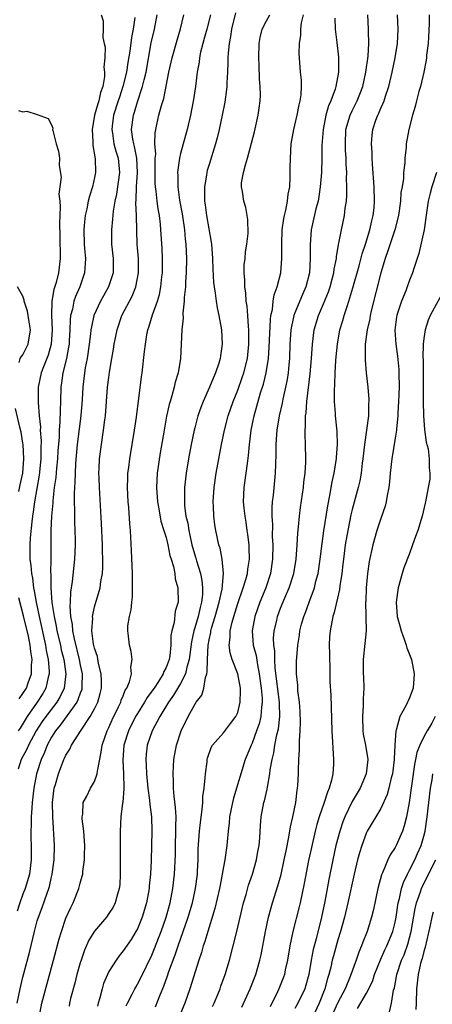
# Model space of a CAD drawing. Units: inches. Extents: x 2496512 to 2499000, y 1476000 to 1479000.
# Drawn here: x 2496715 to 2496772, y 1476131 to 1476268 of the extents above; entities that cross this region are included whole.
import ezdxf

# ---------------------------------------------------------------- set-up
doc = ezdxf.new("R2010")
doc.units = ezdxf.units.IN
doc.header["$MEASUREMENT"] = 0
doc.layers.add('LD24961476_2ft', color=226, linetype='Continuous')

msp = doc.modelspace()

# ---------------------------------------------------------------- linework, layer by layer
at = {"layer": 'LD24961476_2ft'}
for points, elevation in [([(2496730.65, 1476268.65), (2496730.4, 1476267), (2496730.16, 1476265.84), (2496729.93, 1476263.93), (2496729.66, 1476262.34), (2496729.45, 1476261), (2496728.97, 1476259), (2496728.47, 1476257.53), (2496728.32, 1476257), (2496727.67, 1476255), (2496727.46, 1476253.46), (2496727.4, 1476253), (2496727.5, 1476252.5), (2496727.71, 1476251), (2496727.98, 1476249.98), (2496728.3, 1476249), (2496728.49, 1476247), (2496728.05, 1476243.95), (2496727.85, 1476243), (2496727.61, 1476241.61), (2496727.53, 1476240.47), (2496727.35, 1476239), (2496727.38, 1476237), (2496727.6, 1476235), (2496727.59, 1476233), (2496726.97, 1476231), (2496726.25, 1476229.75), (2496725.85, 1476229), (2496724.92, 1476227), (2496724.55, 1476225.45), (2496724.49, 1476225), (2496724.44, 1476224.44), (2496724.25, 1476223), (2496723.95, 1476221), (2496723.7, 1476219.7), (2496723.59, 1476219), (2496723.35, 1476217), (2496723.27, 1476215.27), (2496723.09, 1476213), (2496722.83, 1476211.17), (2496722.57, 1476209), (2496722.34, 1476206.34), (2496722.28, 1476205), (2496722.26, 1476203.74), (2496722.19, 1476203), (2496722.15, 1476202.15), (2496722.17, 1476201), (2496722.22, 1476199.78), (2496722.21, 1476198.21), (2496722.26, 1476197), (2496722.29, 1476195.71), (2496722.29, 1476195), (2496722.22, 1476193), (2496721.88, 1476189.88), (2496721.63, 1476188.37), (2496721.58, 1476187), (2496721.55, 1476186.45), (2496721.65, 1476185), (2496721.87, 1476183.87), (2496721.93, 1476183), (2496722.14, 1476181.86), (2496722.84, 1476179), (2496723, 1476178.18), (2496723.26, 1476177), (2496723.24, 1476175.24), (2496723.24, 1476175), (2496723.2, 1476174.8), (2496723, 1476174.3), (2496722.67, 1476173.33), (2496722.51, 1476173), (2496720.2, 1476169.8), (2496719.54, 1476169), (2496719, 1476168.14), (2496718.38, 1476167), (2496718, 1476166), (2496717.54, 1476165), (2496716.9, 1476163), (2496716.5, 1476161), (2496716.28, 1476159), (2496716.22, 1476158.22), (2496716.16, 1476157), (2496716.16, 1476155.84), (2496716.12, 1476155), (2496716.12, 1476154.12), (2496716.15, 1476153), (2496716.15, 1476151), (2496715.92, 1476149), (2496715.32, 1476147), (2496715, 1476146.2), (2496714.55, 1476145), (2496714.18, 1476143.82)], 8274), ([(2496714.19, 1476131), (2496714.6, 1476133), (2496715, 1476134.64), (2496715.93, 1476138.07), (2496716.61, 1476141), (2496717, 1476142.48), (2496717.15, 1476143), (2496717.67, 1476144.33), (2496718.36, 1476146.36), (2496718.61, 1476147), (2496718.7, 1476147.3), (2496719, 1476148.62), (2496719.1, 1476149), (2496719.37, 1476151), (2496719.41, 1476153), (2496719.16, 1476157), (2496719.14, 1476159), (2496719.37, 1476161), (2496719.54, 1476161.54), (2496719.95, 1476163), (2496720.73, 1476165), (2496720.82, 1476165.18), (2496721, 1476165.61), (2496721.56, 1476166.44), (2496721.79, 1476167), (2496723.12, 1476169.12), (2496724.41, 1476171), (2496725, 1476172.08), (2496725.45, 1476173), (2496725.79, 1476174.21), (2496725.98, 1476175), (2496725.98, 1476175.98), (2496725.93, 1476177), (2496725.56, 1476178.44), (2496725.39, 1476179.39), (2496725, 1476180.57), (2496724.87, 1476181.13), (2496724.64, 1476183), (2496724.74, 1476184.74), (2496724.71, 1476185), (2496725, 1476186.35), (2496725.79, 1476189), (2496725.88, 1476189.88), (2496726.09, 1476191), (2496726.16, 1476191.84), (2496726.16, 1476193), (2496726.11, 1476194.11), (2496726.1, 1476195), (2496725.96, 1476197.96), (2496725.67, 1476203), (2496725.63, 1476204.37), (2496725.62, 1476205), (2496725.66, 1476205.66), (2496725.7, 1476207), (2496725.95, 1476209), (2496726.27, 1476211), (2496726.43, 1476212.43), (2496726.51, 1476213), (2496726.83, 1476217), (2496727, 1476218.38), (2496727.1, 1476219.1), (2496727.42, 1476221), (2496727.67, 1476222.33), (2496727.76, 1476223), (2496728.15, 1476225), (2496728.82, 1476227), (2496730.26, 1476229.74), (2496730.76, 1476231), (2496731.13, 1476233), (2496731.12, 1476235), (2496730.97, 1476237), (2496730.9, 1476238.9), (2496730.86, 1476241), (2496730.77, 1476242.77), (2496730.81, 1476243.19), (2496730.84, 1476245), (2496731, 1476247), (2496730.92, 1476249), (2496730.6, 1476250.6), (2496730.49, 1476251), (2496730.36, 1476251.64), (2496730.16, 1476253), (2496730.42, 1476255), (2496730.57, 1476255.43), (2496731, 1476256.85), (2496731.72, 1476259), (2496731.91, 1476259.91), (2496732.19, 1476261), (2496732.92, 1476265.08), (2496733.39, 1476267), (2496733.77, 1476269)], 8272), ([(2496725.93, 1476269), (2496726.19, 1476268.19), (2496726.21, 1476267), (2496726.15, 1476265.85), (2496726.34, 1476265), (2496726.48, 1476264.48), (2496726.44, 1476263), (2496726.31, 1476261.69), (2496726.4, 1476261), (2496726.38, 1476260.38), (2496726.14, 1476259), (2496725.85, 1476258.15), (2496725.6, 1476257), (2496725.44, 1476256.56), (2496725, 1476255), (2496724.65, 1476253), (2496724.75, 1476251.25), (2496724.76, 1476250.76), (2496725, 1476249.46), (2496725.08, 1476248.92), (2496725.14, 1476247), (2496725, 1476246.28), (2496724.72, 1476245), (2496724.3, 1476243.7), (2496724.12, 1476243), (2496723.91, 1476241.91), (2496723.7, 1476241), (2496723.57, 1476239.57), (2496723.49, 1476239), (2496723.54, 1476237), (2496723.61, 1476236.39), (2496723.72, 1476235), (2496723.7, 1476234.3), (2496723.61, 1476233), (2496722.93, 1476231), (2496722.34, 1476229.66), (2496722.12, 1476229), (2496721.9, 1476227.9), (2496721.65, 1476227), (2496721.58, 1476226.42), (2496721.54, 1476225), (2496721.46, 1476223.46), (2496721.43, 1476223), (2496721.38, 1476222.62), (2496721.09, 1476221), (2496720.59, 1476219), (2496720.4, 1476217.6), (2496720.28, 1476217), (2496720.25, 1476215), (2496720.18, 1476213.82), (2496720.17, 1476212.17), (2496720.05, 1476211), (2496720.04, 1476210.04), (2496719.89, 1476208.11), (2496719.84, 1476207), (2496719.69, 1476205.69), (2496719.59, 1476204.41), (2496719.37, 1476203), (2496719.16, 1476201.16), (2496719.15, 1476200.85), (2496719, 1476199), (2496718.91, 1476197), (2496718.87, 1476195), (2496718.87, 1476193), (2496718.86, 1476191.14), (2496718.88, 1476190.88), (2496718.9, 1476189), (2496719.05, 1476186.95), (2496719.35, 1476185), (2496719.65, 1476183.65), (2496719.75, 1476183), (2496720.22, 1476181), (2496720.35, 1476180.35), (2496720.69, 1476179), (2496720.97, 1476177), (2496720.74, 1476175), (2496720.19, 1476173.81), (2496719.73, 1476173), (2496718.21, 1476171), (2496717.7, 1476170.3), (2496716.84, 1476169), (2496715.76, 1476167), (2496715.54, 1476166.46), (2496714.77, 1476165), (2496714.32, 1476163.68)], 8276), ([(2496717.24, 1476129), (2496717.63, 1476131), (2496719.28, 1476137), (2496720.05, 1476139.95), (2496720.36, 1476141), (2496721, 1476142.86), (2496721.67, 1476144.33), (2496722.02, 1476145), (2496722.82, 1476147), (2496723, 1476147.73), (2496723.29, 1476148.71), (2496723.35, 1476149), (2496723.38, 1476149.38), (2496723.61, 1476151), (2496723.61, 1476151.61), (2496723.64, 1476153), (2496723.61, 1476153.61), (2496723.49, 1476155), (2496723.29, 1476156.71), (2496723.28, 1476157), (2496723.36, 1476157.36), (2496723.42, 1476159), (2496723.9, 1476159.9), (2496724.42, 1476161), (2496725, 1476161.95), (2496725.37, 1476163), (2496725.39, 1476163.39), (2496725.94, 1476166.06), (2496726.05, 1476167), (2496726.75, 1476169), (2496727, 1476169.5), (2496727.45, 1476170.55), (2496728.35, 1476172.35), (2496728.65, 1476173), (2496728.72, 1476173.28), (2496729, 1476173.92), (2496729.3, 1476174.7), (2496729.51, 1476175), (2496729.88, 1476175.88), (2496730.15, 1476177), (2496730.09, 1476177.91), (2496730.27, 1476179), (2496730.1, 1476180.1), (2496729.88, 1476181), (2496729.76, 1476182.24), (2496729.64, 1476183), (2496729.66, 1476183.66), (2496729.88, 1476185), (2496730.1, 1476185.9), (2496730.2, 1476187), (2496730.28, 1476187.72), (2496730.32, 1476189), (2496730.3, 1476190.3), (2496730.31, 1476191), (2496730.18, 1476194.18), (2496730.02, 1476197), (2496729.94, 1476197.94), (2496729.79, 1476200.21), (2496729.71, 1476201), (2496729.61, 1476203), (2496729.64, 1476204.36), (2496729.67, 1476205), (2496729.78, 1476205.78), (2496729.92, 1476207), (2496730.58, 1476211), (2496730.84, 1476212.84), (2496731.55, 1476218.45), (2496731.64, 1476219), (2496732, 1476222), (2496732.1, 1476223), (2496732.32, 1476224.32), (2496732.44, 1476225), (2496732.59, 1476225.41), (2496733.09, 1476227.09), (2496733.78, 1476229), (2496734.06, 1476229.94), (2496734.26, 1476231), (2496734.4, 1476232.4), (2496734.48, 1476233), (2496734.49, 1476235), (2496734.43, 1476236.43), (2496734.28, 1476239), (2496734.21, 1476239.79), (2496734.06, 1476241), (2496733.9, 1476241.9), (2496733.74, 1476243), (2496733.6, 1476244.4), (2496733.51, 1476245), (2496733.49, 1476245.49), (2496733.46, 1476248.54), (2496733.49, 1476249), (2496733.54, 1476249.54), (2496733.44, 1476251), (2496733.45, 1476252.55), (2496733.54, 1476253), (2496733.71, 1476253.71), (2496733.99, 1476255), (2496734.33, 1476256.33), (2496734.66, 1476257.34), (2496735.36, 1476261), (2496735.82, 1476263), (2496736.53, 1476265.47), (2496737.03, 1476267.03), (2496737.48, 1476269)], 8270), ([(2496741.19, 1476269), (2496740.67, 1476267), (2496740.32, 1476265.68), (2496740.11, 1476265), (2496739.81, 1476263.81), (2496739.65, 1476263), (2496739.6, 1476262.4), (2496739.34, 1476261), (2496739.09, 1476259), (2496738.82, 1476257.18), (2496738.42, 1476255), (2496737.95, 1476253), (2496737.37, 1476251), (2496737, 1476249.63), (2496736.86, 1476249), (2496736.63, 1476247.37), (2496736.61, 1476247), (2496736.63, 1476246.63), (2496736.64, 1476245), (2496736.88, 1476243.12), (2496737.22, 1476241.22), (2496737.55, 1476239), (2496737.67, 1476237.67), (2496737.75, 1476237), (2496737.83, 1476235), (2496737.81, 1476233), (2496737.72, 1476231.72), (2496737.7, 1476231), (2496737.54, 1476229.54), (2496737.53, 1476229), (2496737.33, 1476227.33), (2496737.36, 1476226.64), (2496737.18, 1476225), (2496737.11, 1476223), (2496737, 1476221), (2496736.68, 1476219), (2496736.28, 1476217.72), (2496736.13, 1476217), (2496735.81, 1476215.81), (2496735.55, 1476215), (2496735.42, 1476214.58), (2496735.06, 1476212.94), (2496734.71, 1476211), (2496734.18, 1476207.82), (2496733.76, 1476205), (2496733.64, 1476203), (2496733.78, 1476201), (2496733.98, 1476200.02), (2496734.28, 1476198.28), (2496734.7, 1476197), (2496735, 1476196.01), (2496735.25, 1476195), (2496735.52, 1476193.52), (2496735.71, 1476193), (2496736.04, 1476191.96), (2496736.2, 1476191), (2496736.26, 1476190.26), (2496736.63, 1476189), (2496736.66, 1476187), (2496736.26, 1476185.74), (2496736.14, 1476184.14), (2496735.81, 1476183), (2496735.68, 1476182.32), (2496735.66, 1476181), (2496735.51, 1476179.51), (2496735.42, 1476179), (2496735, 1476177.88), (2496734.69, 1476177.31), (2496734.6, 1476177), (2496733.93, 1476175.93), (2496733.31, 1476175), (2496733, 1476174.55), (2496732.34, 1476173.66), (2496731.97, 1476173), (2496731, 1476171.45), (2496730.74, 1476171), (2496729.74, 1476169), (2496729.08, 1476167), (2496728.93, 1476164.93), (2496729.05, 1476163), (2496729.08, 1476161.08), (2496729.1, 1476160.9), (2496728.94, 1476159.06), (2496728.9, 1476158.9), (2496728.67, 1476157), (2496728.56, 1476155), (2496728.57, 1476153), (2496728.6, 1476151), (2496728.6, 1476149), (2496728.51, 1476147.49), (2496728.45, 1476147), (2496728.21, 1476146.21), (2496727.9, 1476145), (2496727.6, 1476144.4), (2496727, 1476143.49), (2496726.66, 1476143), (2496725, 1476141.06), (2496724.21, 1476139.79), (2496723.59, 1476138.41), (2496723.11, 1476137), (2496723, 1476136.64), (2496722.54, 1476135), (2496722.23, 1476133.77), (2496721.66, 1476131.66), (2496721.51, 1476131), (2496721.43, 1476130.57)], 8268), ([(2496744.69, 1476269.31), (2496744.15, 1476267), (2496744.01, 1476265.99), (2496743.8, 1476265), (2496743.65, 1476263.65), (2496743.62, 1476263), (2496743.63, 1476262.37), (2496743.58, 1476261), (2496743.5, 1476259.5), (2496743.49, 1476259), (2496743.44, 1476258.56), (2496743.2, 1476256.8), (2496742.85, 1476255), (2496742.43, 1476253), (2496742.15, 1476251.85), (2496741.92, 1476251), (2496741, 1476248.13), (2496740.73, 1476247.27), (2496740.67, 1476247), (2496740.63, 1476246.63), (2496740.36, 1476245), (2496740.34, 1476243.66), (2496740.38, 1476243), (2496740.47, 1476242.47), (2496740.65, 1476241), (2496741.28, 1476237.28), (2496741.32, 1476237), (2496741.46, 1476235), (2496741.51, 1476233.51), (2496741.62, 1476231.62), (2496741.69, 1476231), (2496741.84, 1476230.16), (2496741.97, 1476229), (2496742.11, 1476228.11), (2496742.36, 1476227), (2496742.73, 1476225), (2496742.84, 1476223), (2496742.6, 1476221.4), (2496742.56, 1476221), (2496742.38, 1476220.38), (2496741.91, 1476219), (2496741.62, 1476218.38), (2496741.08, 1476217), (2496740.18, 1476215), (2496739.84, 1476214.16), (2496739.44, 1476213), (2496739, 1476211.35), (2496738.91, 1476211), (2496738.5, 1476209), (2496738.13, 1476207), (2496737.8, 1476205), (2496737.58, 1476203), (2496737.58, 1476201.58), (2496737.55, 1476201), (2496737.58, 1476200.42), (2496737.77, 1476199), (2496738.01, 1476198.01), (2496738.15, 1476197), (2496738.33, 1476196.33), (2496738.61, 1476195), (2496738.69, 1476194.69), (2496739.15, 1476193.15), (2496739.25, 1476192.75), (2496739.8, 1476191), (2496740, 1476190), (2496740.1, 1476189), (2496740.07, 1476188.07), (2496739.95, 1476187), (2496739.74, 1476186.26), (2496739.46, 1476185), (2496739, 1476183.38), (2496738.88, 1476183), (2496738.53, 1476181.47), (2496738.23, 1476179), (2496737.91, 1476177.91), (2496737.72, 1476177), (2496737, 1476175.61), (2496736.02, 1476173.98), (2496735.32, 1476173), (2496734.11, 1476171), (2496733.05, 1476169), (2496732.37, 1476167), (2496732.22, 1476165.78), (2496732.15, 1476165), (2496732.22, 1476164.22), (2496732.25, 1476163), (2496732.45, 1476161), (2496732.68, 1476159.32), (2496732.71, 1476158.71), (2496732.94, 1476157), (2496733.02, 1476155), (2496732.97, 1476153), (2496732.9, 1476150.9), (2496732.8, 1476149), (2496732.64, 1476147.36), (2496732.62, 1476147), (2496732.28, 1476145), (2496731.67, 1476143), (2496731, 1476141.37), (2496730.79, 1476141), (2496730.1, 1476139.9), (2496729, 1476138.28), (2496728.42, 1476137.58), (2496728, 1476137), (2496727, 1476135.39), (2496726.81, 1476135), (2496726.27, 1476133.73), (2496726.06, 1476133), (2496725.73, 1476131.73), (2496725.51, 1476131), (2496725.41, 1476130.59)], 8266), ([(2496729.4, 1476130.6), (2496729.59, 1476131), (2496730.26, 1476132.26), (2496730.63, 1476133), (2496730.76, 1476133.24), (2496731, 1476133.62), (2496731.47, 1476134.53), (2496733, 1476137.69), (2496733.38, 1476138.62), (2496733.94, 1476140.06), (2496734.29, 1476141), (2496734.99, 1476143), (2496735.55, 1476145), (2496735.94, 1476147), (2496736.17, 1476149), (2496736.29, 1476151.71), (2496736.3, 1476153), (2496736.37, 1476155), (2496736.35, 1476155.65), (2496736.38, 1476157), (2496736.32, 1476158.32), (2496736.11, 1476159.89), (2496736.04, 1476161), (2496736.04, 1476162.04), (2496735.97, 1476163), (2496736.04, 1476164.04), (2496736.08, 1476165), (2496736.43, 1476167), (2496737.09, 1476169), (2496738.09, 1476171), (2496739, 1476172.68), (2496739.21, 1476173), (2496739.98, 1476174.02), (2496740.26, 1476175), (2496740.48, 1476176.48), (2496740.67, 1476177), (2496740.73, 1476177.27), (2496740.76, 1476179), (2496740.86, 1476181), (2496741, 1476181.71), (2496741.24, 1476182.76), (2496741.26, 1476183), (2496741.36, 1476183.36), (2496741.86, 1476185), (2496742.42, 1476187), (2496742.82, 1476188.82), (2496743.01, 1476191), (2496742.83, 1476193), (2496742.54, 1476194.54), (2496742.38, 1476195), (2496741.95, 1476197), (2496741.8, 1476197.8), (2496741.66, 1476199), (2496741.63, 1476200.37), (2496741.58, 1476201), (2496741.71, 1476203), (2496742, 1476205), (2496742.73, 1476209), (2496743.14, 1476211), (2496743.67, 1476213), (2496744.36, 1476215), (2496745, 1476216.59), (2496745.64, 1476218.36), (2496745.84, 1476219), (2496746.35, 1476221), (2496746.57, 1476223), (2496746.56, 1476225), (2496746.51, 1476225.49), (2496746.42, 1476227), (2496746.31, 1476228.31), (2496746.19, 1476229), (2496746.13, 1476230.13), (2496745.98, 1476231), (2496746, 1476232), (2496745.9, 1476233), (2496745.92, 1476234.08), (2496746.03, 1476235), (2496746.09, 1476235.91), (2496746.29, 1476237), (2496746.46, 1476238.46), (2496746.43, 1476240.43), (2496746.12, 1476242.12), (2496745.84, 1476243), (2496745.65, 1476244.35), (2496745.52, 1476245), (2496745.54, 1476245.54), (2496745.8, 1476247), (2496746.07, 1476248.07), (2496746.38, 1476249), (2496746.93, 1476251.07), (2496747.33, 1476252.67), (2496747.86, 1476255), (2496748.01, 1476255.99), (2496748.13, 1476257), (2496748.17, 1476257.83), (2496748.15, 1476259), (2496748.06, 1476260.06), (2496748, 1476262), (2496747.94, 1476263), (2496747.99, 1476265), (2496748.14, 1476265.86), (2496748.41, 1476267), (2496749, 1476268.17), (2496749.47, 1476269)], 8264), ([(2496733.51, 1476130.49), (2496734.16, 1476132.16), (2496734.66, 1476133.34), (2496735.2, 1476134.8), (2496735.39, 1476135.39), (2496736.27, 1476137.73), (2496736.68, 1476139), (2496737.4, 1476141), (2496738.08, 1476143), (2496738.67, 1476145), (2496739.1, 1476147), (2496739.37, 1476149), (2496739.4, 1476149.4), (2496739.48, 1476151), (2496739.49, 1476152.51), (2496739.65, 1476155), (2496739.78, 1476156.22), (2496740.05, 1476158.05), (2496740.12, 1476159), (2496740.15, 1476159.85), (2496740.31, 1476161), (2496740.46, 1476162.46), (2496740.48, 1476163), (2496740.71, 1476164.71), (2496740.74, 1476165), (2496740.79, 1476165.21), (2496741.31, 1476166.69), (2496741.5, 1476167), (2496743, 1476168.74), (2496743.97, 1476170.03), (2496744.73, 1476171), (2496745, 1476171.6), (2496745.36, 1476173), (2496745.39, 1476174.61), (2496745.39, 1476175), (2496745, 1476177), (2496744.24, 1476179), (2496743.93, 1476179.93), (2496743.82, 1476181), (2496743.96, 1476182.04), (2496743.94, 1476183), (2496744.21, 1476184.21), (2496744.44, 1476185), (2496745, 1476186.79), (2496745.78, 1476189), (2496746.13, 1476190.13), (2496746.37, 1476191), (2496746.42, 1476191.58), (2496746.65, 1476193), (2496746.62, 1476194.62), (2496746.6, 1476195), (2496746.43, 1476196.43), (2496746.34, 1476197), (2496746.18, 1476198.18), (2496746.02, 1476199), (2496745.9, 1476200.1), (2496745.83, 1476201), (2496745.92, 1476203), (2496746.2, 1476205), (2496746.36, 1476206.36), (2496746.53, 1476207.47), (2496746.65, 1476209), (2496746.89, 1476211), (2496747.3, 1476213), (2496748.2, 1476216.2), (2496748.59, 1476217.41), (2496748.97, 1476219), (2496749.29, 1476221), (2496749.4, 1476222.6), (2496749.56, 1476226.44), (2496749.64, 1476227), (2496749.85, 1476227.85), (2496749.96, 1476229), (2496750.09, 1476229.91), (2496750.52, 1476231), (2496751.04, 1476233), (2496751.18, 1476235), (2496751.16, 1476237), (2496751.22, 1476239), (2496751.44, 1476240.56), (2496751.53, 1476241), (2496751.72, 1476241.72), (2496751.97, 1476243), (2496752.05, 1476243.95), (2496752.27, 1476245), (2496752.35, 1476246.35), (2496752.35, 1476247.65), (2496752.37, 1476249), (2496752.49, 1476251), (2496752.85, 1476253), (2496753, 1476253.59), (2496753.32, 1476255), (2496753.58, 1476256.42), (2496753.73, 1476257), (2496753.85, 1476257.85), (2496753.89, 1476259), (2496753.89, 1476259.89), (2496753.78, 1476261), (2496753.66, 1476262.34), (2496753.6, 1476263.6), (2496753.64, 1476265), (2496753.82, 1476266.18), (2496753.8, 1476267), (2496753.9, 1476267.9), (2496754.17, 1476269)], 8262), ([(2496758.56, 1476268.56), (2496758.61, 1476267), (2496758.87, 1476265.13), (2496759.1, 1476263.1), (2496759.09, 1476261), (2496758.72, 1476259), (2496758.61, 1476258.61), (2496758.01, 1476257), (2496757.69, 1476256.31), (2496757.33, 1476255), (2496756.92, 1476253), (2496756.76, 1476250.76), (2496756.75, 1476249), (2496756.7, 1476247), (2496756.54, 1476245), (2496756.34, 1476243.66), (2496756.22, 1476243), (2496755.93, 1476241.93), (2496755.26, 1476239), (2496755.1, 1476236.9), (2496755.13, 1476235), (2496755.04, 1476233), (2496754.54, 1476231), (2496754.05, 1476229.95), (2496753, 1476227.4), (2496752.85, 1476227), (2496752.51, 1476225.49), (2496752.44, 1476225), (2496752.3, 1476223), (2496752.22, 1476221), (2496752.13, 1476220.13), (2496752.03, 1476219), (2496751.91, 1476218.09), (2496751.7, 1476217), (2496751.32, 1476215.32), (2496751.23, 1476214.77), (2496750.8, 1476213), (2496750.46, 1476211), (2496750.41, 1476210.41), (2496750.33, 1476209), (2496750.34, 1476207.66), (2496750.27, 1476206.27), (2496750.25, 1476205), (2496749.94, 1476201.94), (2496749.83, 1476201), (2496749.77, 1476200.23), (2496749.77, 1476199), (2496749.84, 1476197.84), (2496749.83, 1476196.17), (2496749.89, 1476195), (2496749.87, 1476193), (2496749.57, 1476191), (2496748.92, 1476189), (2496748.11, 1476187), (2496747.38, 1476185), (2496747.02, 1476183), (2496747.18, 1476181), (2496747.56, 1476179.56), (2496747.75, 1476178.25), (2496748.02, 1476177), (2496748.3, 1476175), (2496748.41, 1476173.59), (2496748.42, 1476173), (2496748.31, 1476172.31), (2496748.22, 1476171), (2496747.99, 1476170.01), (2496747.64, 1476169), (2496747, 1476167.29), (2496746.86, 1476167), (2496746.33, 1476165.67), (2496746.03, 1476165), (2496744.39, 1476159.61), (2496744.26, 1476159), (2496743.87, 1476157), (2496743.81, 1476156.19), (2496743.67, 1476155), (2496743.52, 1476153.52), (2496743.48, 1476153), (2496743.19, 1476151), (2496743, 1476150.02), (2496742.84, 1476149), (2496742.53, 1476147.47), (2496742.46, 1476147), (2496741.81, 1476144.19), (2496740.81, 1476141), (2496740.41, 1476139.59), (2496740.19, 1476139), (2496739.94, 1476138.06), (2496739.56, 1476137), (2496738.31, 1476133), (2496737.6, 1476131), (2496736.79, 1476129)], 8260), ([(2496741.48, 1476130.52), (2496741.71, 1476131), (2496742.22, 1476132.22), (2496742.53, 1476133), (2496742.64, 1476133.36), (2496743.23, 1476135), (2496743.83, 1476137), (2496744.38, 1476139), (2496744.88, 1476141), (2496745.34, 1476143), (2496745.82, 1476145), (2496746.18, 1476146.18), (2496746.53, 1476147.47), (2496747.05, 1476149), (2496747.62, 1476151), (2496747.81, 1476152.19), (2496747.98, 1476153), (2496748.08, 1476154.08), (2496748.18, 1476155.82), (2496748.28, 1476157), (2496748.67, 1476159), (2496748.75, 1476159.25), (2496749.13, 1476160.87), (2496749.16, 1476161.16), (2496749.49, 1476163), (2496749.55, 1476163.55), (2496749.81, 1476165), (2496750.04, 1476165.96), (2496750.2, 1476167), (2496750.48, 1476168.48), (2496750.69, 1476169.31), (2496750.87, 1476171), (2496750.82, 1476172.82), (2496750.83, 1476173), (2496750.25, 1476177.75), (2496750.19, 1476179), (2496750.18, 1476180.18), (2496750.05, 1476181), (2496750.02, 1476181.98), (2496750.1, 1476183), (2496750.45, 1476184.45), (2496750.56, 1476185), (2496751, 1476186.14), (2496751.6, 1476187.6), (2496752.2, 1476189), (2496752.84, 1476191), (2496753.17, 1476193), (2496753.31, 1476195), (2496753.39, 1476196.61), (2496753.5, 1476197.5), (2496753.63, 1476199), (2496753.77, 1476200.23), (2496754.17, 1476203), (2496754.25, 1476203.75), (2496754.43, 1476205), (2496754.52, 1476206.52), (2496754.53, 1476207), (2496754.49, 1476209), (2496754.42, 1476210.42), (2496754.43, 1476211), (2496754.49, 1476211.51), (2496754.48, 1476213), (2496754.56, 1476213.44), (2496754.66, 1476215), (2496755.13, 1476218.87), (2496755.32, 1476221), (2496755.45, 1476223), (2496755.7, 1476225), (2496756.27, 1476227), (2496757, 1476228.64), (2496757.69, 1476230.31), (2496757.93, 1476231), (2496758.26, 1476232.26), (2496758.44, 1476233), (2496758.49, 1476233.51), (2496758.79, 1476235), (2496758.8, 1476235.2), (2496759.08, 1476236.92), (2496759.14, 1476237.14), (2496759.5, 1476239), (2496759.93, 1476241), (2496760.03, 1476242.03), (2496760.18, 1476243), (2496760.24, 1476243.76), (2496760.25, 1476245), (2496760.22, 1476246.22), (2496760.23, 1476247), (2496760.17, 1476248.17), (2496760.16, 1476249), (2496760.08, 1476250.08), (2496760.04, 1476251), (2496760.12, 1476253), (2496760.71, 1476255), (2496761, 1476255.6), (2496761.48, 1476256.52), (2496761.7, 1476257), (2496762.07, 1476257.93), (2496762.47, 1476259), (2496762.92, 1476261), (2496763.22, 1476263.22), (2496763.33, 1476265), (2496763.28, 1476266.72), (2496763.28, 1476267), (2496763.2, 1476269)], 8258), ([(2496745.57, 1476130.43), (2496746.74, 1476133), (2496747.52, 1476135), (2496748.09, 1476137), (2496748.26, 1476137.74), (2496748.87, 1476141), (2496749.3, 1476143), (2496749.87, 1476145), (2496750.62, 1476147.38), (2496751.05, 1476148.95), (2496751.51, 1476151), (2496751.75, 1476152.25), (2496752.16, 1476154.16), (2496752.38, 1476155.62), (2496752.71, 1476157), (2496753.1, 1476159), (2496753.29, 1476160.71), (2496753.36, 1476161), (2496753.39, 1476161.39), (2496753.47, 1476163), (2496753.47, 1476163.47), (2496753.52, 1476165), (2496753.63, 1476166.37), (2496753.61, 1476167.61), (2496753.74, 1476169), (2496753.79, 1476170.21), (2496753.74, 1476171.74), (2496753.64, 1476173), (2496753.41, 1476174.59), (2496753.4, 1476175.4), (2496753.22, 1476177), (2496753.23, 1476178.77), (2496753.25, 1476179.25), (2496753.39, 1476181), (2496753.63, 1476182.37), (2496753.69, 1476183), (2496753.92, 1476183.92), (2496754.24, 1476185), (2496754.46, 1476185.54), (2496754.97, 1476187), (2496755.71, 1476189), (2496755.92, 1476189.92), (2496756.22, 1476191), (2496756.53, 1476193), (2496756.81, 1476195.19), (2496757.05, 1476196.95), (2496757.57, 1476200.43), (2496757.87, 1476201.87), (2496758.21, 1476203.79), (2496758.47, 1476205), (2496758.76, 1476206.76), (2496758.79, 1476207), (2496758.8, 1476207.2), (2496758.95, 1476209), (2496758.88, 1476210.88), (2496758.65, 1476213), (2496758.65, 1476213.35), (2496758.52, 1476215), (2496758.5, 1476216.5), (2496758.57, 1476217.43), (2496758.62, 1476219), (2496758.73, 1476220.73), (2496758.77, 1476221.23), (2496758.93, 1476223), (2496759.28, 1476225), (2496759.68, 1476226.32), (2496759.86, 1476227), (2496760.27, 1476228.27), (2496760.54, 1476229), (2496761.1, 1476230.9), (2496761.95, 1476233.95), (2496762.38, 1476235.62), (2496762.85, 1476237), (2496763.47, 1476239), (2496763.74, 1476240.26), (2496763.94, 1476241), (2496764.05, 1476242.05), (2496764.12, 1476243), (2496764.05, 1476245), (2496763.84, 1476248.16), (2496763.79, 1476249), (2496763.78, 1476249.78), (2496763.69, 1476251), (2496763.78, 1476252.22), (2496763.87, 1476253), (2496764.32, 1476254.32), (2496764.57, 1476255), (2496764.72, 1476255.28), (2496765, 1476255.97), (2496765.34, 1476256.66), (2496765.46, 1476257), (2496765.66, 1476257.66), (2496766.13, 1476259), (2496766.59, 1476261), (2496766.98, 1476263), (2496767.32, 1476265), (2496767.42, 1476267), (2496767.31, 1476269)], 8256), ([(2496771.73, 1476269), (2496771.74, 1476267.74), (2496771.59, 1476265), (2496771.39, 1476263.39), (2496771.36, 1476263), (2496771.32, 1476262.68), (2496770.99, 1476261), (2496770.52, 1476259), (2496770.31, 1476258.31), (2496769.97, 1476257), (2496769.79, 1476256.21), (2496769.4, 1476255), (2496768.91, 1476253), (2496768.55, 1476251), (2496768.53, 1476250.53), (2496768.34, 1476249), (2496768.33, 1476248.33), (2496768.15, 1476247), (2496768.15, 1476246.15), (2496767.96, 1476245), (2496767.81, 1476244.19), (2496767.75, 1476243), (2496767.46, 1476241), (2496766.95, 1476239), (2496765.97, 1476236.03), (2496765.59, 1476235), (2496765.47, 1476234.53), (2496764.99, 1476233), (2496763.65, 1476227.65), (2496763.5, 1476227), (2496763.44, 1476226.56), (2496763.07, 1476225), (2496762.82, 1476223), (2496762.82, 1476221.18), (2496762.8, 1476220.8), (2496762.96, 1476219), (2496763.18, 1476217), (2496763.31, 1476215.31), (2496763.31, 1476215), (2496763.28, 1476214.72), (2496763.25, 1476213), (2496763, 1476211), (2496762.7, 1476209), (2496762.47, 1476207), (2496762.38, 1476206.38), (2496762.23, 1476205), (2496762.05, 1476203.95), (2496761.83, 1476203), (2496761, 1476199.93), (2496760.82, 1476199.18), (2496760.37, 1476197), (2496760.03, 1476195), (2496759.77, 1476193), (2496759.7, 1476192.3), (2496759.54, 1476191), (2496759.29, 1476189.29), (2496759.24, 1476188.76), (2496758.47, 1476185.53), (2496758.29, 1476185), (2496757.9, 1476183), (2496757.84, 1476182.16), (2496757.8, 1476181), (2496757.82, 1476179.82), (2496757.83, 1476179), (2496757.86, 1476178.14), (2496757.86, 1476175.86), (2496757.99, 1476174.01), (2496758.16, 1476169), (2496758.38, 1476165), (2496758.36, 1476164.36), (2496758.3, 1476163), (2496758.11, 1476162.11), (2496757.8, 1476161), (2496757.54, 1476160.46), (2496757.07, 1476159), (2496756.39, 1476157), (2496756.07, 1476155.93), (2496755.83, 1476155), (2496755.29, 1476152.71), (2496754.91, 1476150.91), (2496754.3, 1476147.7), (2496753.71, 1476145), (2496753.58, 1476144.42), (2496752.71, 1476141), (2496752.28, 1476139), (2496751.95, 1476137), (2496751.65, 1476135.65), (2496751.53, 1476135), (2496751.39, 1476134.61), (2496750.76, 1476133), (2496750.55, 1476132.55), (2496749.52, 1476130.48)], 8254), ([(2496714.36, 1476255.64), (2496715, 1476255.48), (2496715.55, 1476255.55), (2496717, 1476255.07), (2496718.53, 1476254.53), (2496719, 1476253.66), (2496719.16, 1476253.16), (2496719.14, 1476253), (2496719.16, 1476252.84), (2496719.66, 1476251), (2496719.98, 1476249.98), (2496720.1, 1476249), (2496720.05, 1476247.95), (2496720.34, 1476246.34), (2496720.02, 1476243.98), (2496720.13, 1476243), (2496720.19, 1476242.19), (2496720.13, 1476241), (2496720.11, 1476239.89), (2496720.14, 1476238.14), (2496720.21, 1476235), (2496719.97, 1476233), (2496719.64, 1476231.64), (2496719.33, 1476230.67), (2496719.05, 1476229), (2496719, 1476227), (2496719.07, 1476225), (2496718.93, 1476223), (2496718.5, 1476221.5), (2496717.85, 1476219.85), (2496717.53, 1476219), (2496717.12, 1476217), (2496717.13, 1476214.87), (2496717.27, 1476213), (2496717.43, 1476211.43), (2496717.42, 1476211), (2496717.53, 1476209.53), (2496717.5, 1476208.5), (2496717.5, 1476207), (2496717.26, 1476204.74), (2496716.59, 1476201), (2496716.41, 1476199.59), (2496716.32, 1476199), (2496716.22, 1476198.22), (2496715.99, 1476195.99), (2496715.94, 1476195), (2496715.94, 1476193.94), (2496715.96, 1476193), (2496716.09, 1476192.09), (2496716.18, 1476191), (2496716.33, 1476190.33), (2496716.47, 1476189), (2496716.58, 1476188.58), (2496716.83, 1476187), (2496717.25, 1476185), (2496718.15, 1476181), (2496718.26, 1476180.26), (2496718.54, 1476179), (2496718.66, 1476177.34), (2496718.65, 1476177), (2496718.51, 1476176.51), (2496718.17, 1476175), (2496717.76, 1476174.24), (2496716.99, 1476173), (2496715.57, 1476171), (2496714.59, 1476169.41), (2496714.35, 1476169)], 8278), ([(2496772.78, 1476247), (2496772.14, 1476245), (2496771.91, 1476244.09), (2496771.6, 1476243), (2496771.36, 1476241.36), (2496771.05, 1476239), (2496770.31, 1476235.69), (2496770.05, 1476235), (2496769.59, 1476233.59), (2496769.42, 1476233), (2496769, 1476231.96), (2496768.68, 1476231), (2496768.48, 1476230.48), (2496767.87, 1476229), (2496767.34, 1476227.34), (2496767.22, 1476227), (2496767.18, 1476226.82), (2496766.97, 1476224.97), (2496767.09, 1476223), (2496767.32, 1476221.32), (2496767.49, 1476219.49), (2496767.52, 1476219), (2496767.55, 1476217), (2496767.48, 1476215), (2496767.37, 1476213.37), (2496767.36, 1476213), (2496767.18, 1476211.18), (2496767.18, 1476211), (2496767, 1476209.87), (2496766.51, 1476207), (2496766.31, 1476205), (2496766.21, 1476203.79), (2496766.11, 1476203), (2496765.86, 1476201.86), (2496765.73, 1476201), (2496765.59, 1476200.41), (2496765, 1476198.69), (2496764.46, 1476197), (2496763.87, 1476195), (2496763.35, 1476192.65), (2496763.12, 1476191), (2496762.94, 1476189), (2496762.88, 1476187.12), (2496762.86, 1476187), (2496762.91, 1476185.09), (2496762.88, 1476184.88), (2496762.93, 1476183), (2496762.78, 1476181.22), (2496762.53, 1476179), (2496762.51, 1476177.49), (2496762.52, 1476177), (2496762.57, 1476176.57), (2496762.61, 1476175), (2496762.52, 1476173.48), (2496762.54, 1476172.54), (2496762.42, 1476171), (2496762.5, 1476169), (2496762.55, 1476168.55), (2496762.85, 1476167), (2496763.16, 1476165), (2496762.96, 1476163), (2496762.09, 1476161), (2496761, 1476159.17), (2496759.95, 1476157), (2496759.69, 1476156.31), (2496759.25, 1476155), (2496758.71, 1476153), (2496758.28, 1476151), (2496757.74, 1476148.26), (2496757.17, 1476145.17), (2496756.71, 1476143), (2496755.95, 1476139.95), (2496755.54, 1476138.46), (2496755.26, 1476137), (2496754.93, 1476135), (2496754.51, 1476133.49), (2496754.36, 1476133), (2496753.41, 1476131), (2496753, 1476130.23)], 8252), ([(2496714.45, 1476220.45), (2496714.63, 1476221), (2496714.73, 1476221.27), (2496715, 1476221.52), (2496715.71, 1476223), (2496716.05, 1476225), (2496715.86, 1476226.14), (2496715.74, 1476227), (2496715.63, 1476227.63), (2496715.17, 1476229), (2496715.16, 1476229.16), (2496715, 1476229.7), (2496714.23, 1476231)], 8280), ([(2496774.08, 1476231), (2496771.89, 1476227), (2496771.62, 1476226.38), (2496771.17, 1476225), (2496771, 1476223.83), (2496770.9, 1476223), (2496770.87, 1476221.13), (2496770.89, 1476220.89), (2496770.92, 1476219), (2496770.93, 1476217), (2496770.92, 1476215), (2496770.94, 1476213), (2496771.1, 1476211.1), (2496771.35, 1476209.35), (2496771.6, 1476208.4), (2496771.77, 1476207), (2496771.74, 1476205.74), (2496771.86, 1476205), (2496771.84, 1476204.16), (2496771.63, 1476203), (2496771.22, 1476201), (2496771.17, 1476200.83), (2496770.76, 1476199), (2496770.15, 1476197), (2496769.82, 1476196.18), (2496769.44, 1476195), (2496769, 1476193.77), (2496768.23, 1476191.77), (2496767.98, 1476191), (2496767.43, 1476189), (2496767.14, 1476187), (2496767.28, 1476185), (2496767.67, 1476183.67), (2496767.82, 1476183), (2496768.31, 1476181.69), (2496768.53, 1476181), (2496768.61, 1476180.61), (2496769, 1476179.69), (2496769.27, 1476179), (2496769.66, 1476177), (2496769.51, 1476175), (2496769, 1476173.61), (2496768.8, 1476173.2), (2496768.73, 1476173), (2496768.49, 1476172.49), (2496767.66, 1476171), (2496767.13, 1476169.13), (2496767.07, 1476169), (2496766.96, 1476167), (2496766.87, 1476165.13), (2496766.88, 1476165), (2496766.62, 1476163), (2496766.46, 1476162.46), (2496766.13, 1476161), (2496765.89, 1476160.11), (2496765, 1476158.19), (2496763.09, 1476155), (2496763, 1476154.83), (2496762.32, 1476153), (2496762, 1476152), (2496761.73, 1476151), (2496761.26, 1476149), (2496760.38, 1476145), (2496759.91, 1476143), (2496759.37, 1476141), (2496759, 1476139.81), (2496758.38, 1476137.62), (2496758.22, 1476137), (2496758, 1476136), (2496757.75, 1476135), (2496757.56, 1476134.44), (2496757.18, 1476133), (2496756.38, 1476131), (2496755.43, 1476129)], 8250), ([(2496714.42, 1476202.42), (2496714.62, 1476203.38), (2496714.99, 1476205), (2496715.14, 1476207), (2496715.03, 1476209), (2496715, 1476209.21), (2496714.74, 1476210.74), (2496714.56, 1476211.44), (2496713.96, 1476214.04)], 8280), ([(2496714.49, 1476173.51), (2496715, 1476174.21), (2496715.49, 1476175), (2496715.72, 1476175.72), (2496716.18, 1476177), (2496716.2, 1476178.2), (2496716.28, 1476179), (2496716.09, 1476180.09), (2496716.01, 1476181), (2496715.76, 1476182.24), (2496715.09, 1476185.09), (2496714.4, 1476187.6)], 8280), ([(2496772.61, 1476171), (2496772.1, 1476170.1), (2496771.45, 1476169), (2496771, 1476168.17), (2496770.44, 1476167), (2496770.03, 1476165.97), (2496769.85, 1476165), (2496769.7, 1476164.3), (2496768.95, 1476159), (2496768.57, 1476157), (2496768.27, 1476155.73), (2496768.01, 1476155), (2496767.15, 1476153), (2496767, 1476152.71), (2496766.3, 1476151.7), (2496765.96, 1476151), (2496765.21, 1476149.21), (2496765.07, 1476148.93), (2496764.56, 1476147), (2496763.95, 1476144.05), (2496763.68, 1476143), (2496763.07, 1476141), (2496762.48, 1476139.52), (2496762.3, 1476139), (2496761.9, 1476138.1), (2496761.54, 1476137), (2496760.72, 1476134.72), (2496760.01, 1476133), (2496759, 1476131.06), (2496758.34, 1476129.66)], 8248), ([(2496761.75, 1476130.25), (2496763, 1476132.37), (2496763.34, 1476133), (2496763.87, 1476134.13), (2496764.13, 1476135), (2496764.94, 1476137.06), (2496765.57, 1476138.43), (2496765.85, 1476139), (2496766.67, 1476141), (2496767, 1476142.29), (2496767.14, 1476143), (2496767.43, 1476145), (2496767.61, 1476145.61), (2496767.88, 1476147), (2496768.14, 1476147.86), (2496768.7, 1476149), (2496769, 1476149.54), (2496769.75, 1476151), (2496770.13, 1476151.87), (2496770.63, 1476153), (2496771, 1476154.32), (2496771.17, 1476155), (2496771.47, 1476157), (2496771.95, 1476161), (2496772.15, 1476162.16), (2496772.28, 1476163)], 8246), ([(2496766.2, 1476129.8), (2496766.5, 1476131), (2496766.78, 1476132.78), (2496766.89, 1476133.11), (2496767.24, 1476135), (2496767.9, 1476137), (2496768.24, 1476137.76), (2496768.76, 1476139.24), (2496769.22, 1476141), (2496769.79, 1476144.21), (2496769.99, 1476145), (2496770.54, 1476146.54), (2496770.68, 1476147), (2496770.78, 1476147.22), (2496772.67, 1476151)], 8244), ([(2496772.32, 1476143.68), (2496772.13, 1476143), (2496771.9, 1476141.9), (2496771.18, 1476138.82), (2496771, 1476138.18), (2496770.76, 1476137.24), (2496770.68, 1476137), (2496770.55, 1476136.55), (2496770.19, 1476135), (2496769.96, 1476133), (2496769.94, 1476131), (2496769.89, 1476130.11)], 8242)]:
    msp.add_lwpolyline(points, dxfattribs=dict(at, elevation=elevation))

doc.saveas('drawing.dxf')
